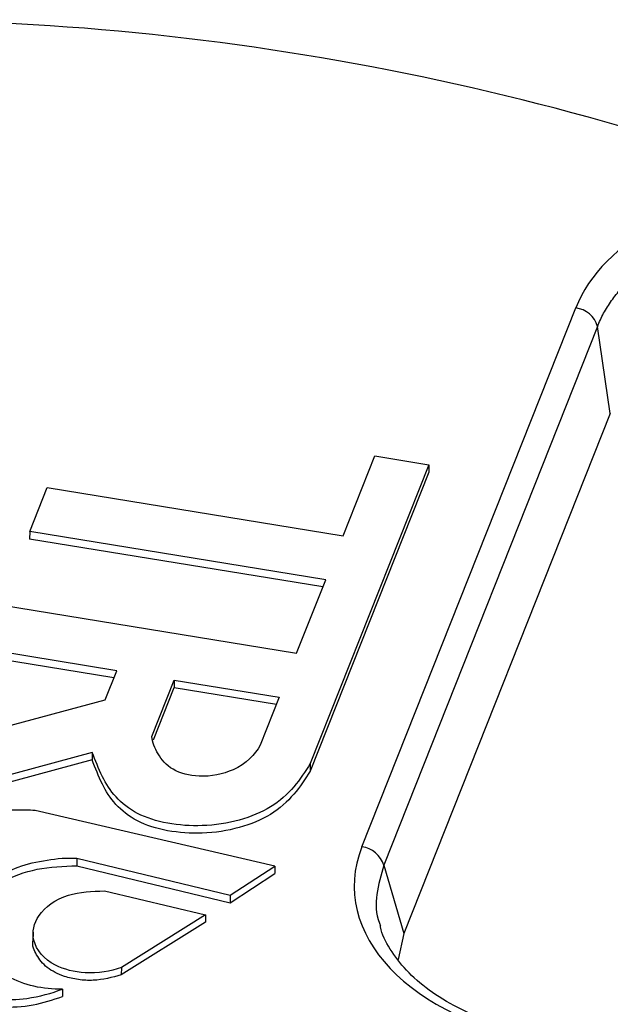
# Model space of a CAD drawing. Units: inches. Extents: x 0 to 34, y 0 to 25.3.
# Drawn here: x 29.7 to 29.8, y 20.6 to 20.8 of the extents above; entities that cross this region are included whole.
import ezdxf

# ---------------------------------------------------------------- set-up
doc = ezdxf.new("R2010")
doc.units = ezdxf.units.IN
doc.header["$MEASUREMENT"] = 0

msp = doc.modelspace()

# ---------------------------------------------------------------- linework, layer by layer
at = {"color": 7, "linetype": 'Continuous', "lineweight": 25}
for p, q in [((29.78570139029199, 20.64144775046194), (29.82946356019502, 20.75170811590772)), ((29.83394459779457, 20.74793837265944), (29.79018242789154, 20.63767800721365)), ((29.83655366927912, 20.73014313877653), (29.83394459779457, 20.74793837265944)), ((29.83655366927912, 20.73014313877653), (29.79430243778112, 20.6236896371374)), ((29.78186417786767, 20.70506866409371), (29.78836450895072, 20.72144648270578)), ((29.78836450895072, 20.72144648270578), (29.79938245682363, 20.71964757339677)), ((29.79938245682363, 20.71964757339677), (29.77510606061767, 20.65848231757632)), ((29.79938245682363, 20.71964757339677), (29.79936618087167, 20.71811795808607)), ((29.79936617834755, 20.71811795172647), (29.7750897846657, 20.65695270226562)), ((29.71768445330896, 20.70596551932441), (29.72125602007457, 20.71496423778169)), ((29.72125602007457, 20.71496423778169), (29.78186417786767, 20.70506866409371)), ((29.71768445330896, 20.70596551932441), (29.717668177357, 20.70443590401371)), ((29.77772145321672, 20.69463091991955), (29.717668177357, 20.70443590401371)), ((29.77829259844854, 20.69606994093067), (29.71768445330896, 20.70596551932441)), ((29.77233322668271, 20.68105508882947), (29.77829259844854, 20.69606994093067)), ((29.71172507393792, 20.69095067523665), (29.77233322668271, 20.68105508882947)), ((29.73494344738256, 20.67605534262492), (29.70814083310671, 20.68043144372672)), ((29.73551459261438, 20.67749436363605), (29.70815710905868, 20.68196105903742)), ((29.73315934627189, 20.67156023552922), (29.73551459261438, 20.67749436363605)), ((29.74269337089684, 20.66405339922507), (29.74726650850684, 20.67557561154874)), ((29.74726650850684, 20.67557561154874), (29.74725023255488, 20.67404599623805)), ((29.74726650850684, 20.67557561154874), (29.76876526685178, 20.67206548534941)), ((29.74301357631095, 20.66337156285162), (29.74725023255488, 20.67404599623805)), ((29.74725023255488, 20.67404599623805), (29.76819412155483, 20.67062646417414)), ((29.70053978167742, 20.66276890078967), (29.73315934627189, 20.67156023552922)), ((29.76876526685178, 20.67206548534941), (29.76486498137226, 20.66223857541154)), ((29.73046277923884, 20.66075712130913), (29.69606143985478, 20.6514855842223)), ((29.73046277923884, 20.66075712130913), (29.73044650328688, 20.65922750599843)), ((29.73044650328688, 20.65922750599843), (29.69604516390282, 20.6499559689116)), ((29.77510606061767, 20.65848231757632), (29.7750897846657, 20.65695270226562)), ((29.76789292500811, 20.63750120845628), (29.71882011022247, 20.648886929799)), ((29.72736452868693, 20.63910692010151), (29.72734825273497, 20.63757730479082)), ((29.72736452868693, 20.63910692010151), (29.75872748641831, 20.63154693326348)), ((29.72734825273497, 20.63757730479082), (29.75871121046634, 20.63001731795278)), ((29.75871121046634, 20.63001731795278), (29.76787664905615, 20.63597159314559)), ((29.75872748641831, 20.63154693326348), (29.76789292500811, 20.63750120845628)), ((29.76789292500811, 20.63750120845628), (29.76787664905615, 20.63597159314559)), ((29.79018242789154, 20.63767800721365), (29.79430243778112, 20.62368963713739)), ((29.73301513843611, 20.63243408024997), (29.75366749556486, 20.62753713769703)), ((29.75872748641831, 20.63154693326348), (29.75871121046634, 20.63001731795278)), ((29.75365121961291, 20.62600752238634), (29.73643846547743, 20.61524485482595)), ((29.75366749556486, 20.62753713769703), (29.73645473906416, 20.61677447163526)), ((29.75366749556486, 20.62753713769703), (29.75365121961291, 20.62600752238634)), ((29.71837777640156, 20.62397527594476), (29.7183574314616, 20.62206325680639)), ((29.79430243778113, 20.6236896371374), (29.79314450365449, 20.61840364385415)), ((29.73645473906416, 20.61677447163526), (29.73643846547743, 20.61524485482595)), ((29.72438798864389, 20.61233880367726), (29.72437171269192, 20.61080918836657))]:
    msp.add_line(p, q, dxfattribs=at)
for centre, radius, start, end in [((29.6846825667237, 20.25635729027569), 0.5543394997269185, 69.86906685185501, 93.03459284048915), ((29.82882905196126, 20.74640574250999), 0.005340202650439177, 16.67834562863334, 83.176151922404), ((29.78506688205823, 20.63614537706421), 0.005340202650434754, 16.67834562860777, 83.17615192239947)]:
    msp.add_arc(centre, radius, start, end, dxfattribs=at)
for centre, major_axis, ratio, start_param, end_param in [((29.88229816784508, 20.74225974913676), (0.0544342464757257, -0.001931373621335553), 0.63220034347685, 1.707962819975496, 2.91997804875677), ((29.83811991542584, 20.63393809038456), (0.05399376013536639, 0.0008865632681427371), 0.6202674592334253, 2.8890524270679, 4.429690492869761)]:
    msp.add_ellipse(centre, major_axis=major_axis, ratio=ratio, start_param=start_param, end_param=end_param, dxfattribs=at)
for points, knots in [([(29.83394459779457, 20.74793837265944), (29.83412994351347, 20.74839123154614), (29.83450038605378, 20.74929634118333), (29.83517634948129, 20.75062664275816), (29.8359382327819, 20.75193297132328), (29.83679318745759, 20.75321147639989), (29.83773714178982, 20.75446051943088), (29.8387688089833, 20.75567789536174), (29.83988594497397, 20.75686158100179), (29.8410863546151, 20.75800953996244), (29.84236762796158, 20.75911977991494), (29.84372721673127, 20.76019034225682), (29.84516242011869, 20.76121930977642), (29.84667039524274, 20.7622048094014), (29.84824816135995, 20.76314501615443), (29.84989260609278, 20.76403815666815), (29.85160049144976, 20.7648825126908), (29.85336846021774, 20.76567642446043), (29.85519304255514, 20.7664182939645), (29.85707066281523, 20.76710658809927), (29.85899764657679, 20.76773984161629), (29.86097022786276, 20.76831666025553), (29.86298455656467, 20.76883572254304), (29.86503670593567, 20.76929578591229), (29.86712268059581, 20.76969567598368), (29.86923842332135, 20.7700343380562), (29.8713798270036, 20.77031065538441), (29.87354272783953, 20.77052413831877), (29.87572296915537, 20.77067235740764), (29.87791620156976, 20.77076054846138), (29.87938347985187, 20.77076398379063), (29.88011761191941, 20.77076570260934)], [0, 0, 0, 0, 0.03470093091399109, 0.06935526256096519, 0.1039663907977815, 0.1385377242126027, 0.1730726831767586, 0.2075746988796257, 0.2420472123474624, 0.2764936734479456, 0.3109175398814129, 0.3453222761605442, 0.379711352579813, 0.4140882441761999, 0.4484564296827867, 0.4828193904767316, 0.517180609523259, 0.5515435703172037, 0.5859117558238004, 0.620288647420183, 0.65467772383945, 0.6890824601185845, 0.7235063265520444, 0.7579527876525203, 0.7924253011203725, 0.8269273168232416, 0.8614622757874039, 0.8960336092022204, 0.9306447374390295, 0.9652990690860107, 1, 1, 1, 1]), ([(29.7648649780483, 20.66223857071041), (29.76384017715828, 20.66030310284354), (29.76063447685006, 20.65703225508782), (29.75287138548261, 20.65537257028574), (29.74647736382612, 20.65700065886023), (29.74373109043115, 20.66046591759221), (29.74281928680091, 20.66278887088734), (29.74269336564434, 20.66405339854462)], [0, 0, 0, 0, 0.282934400641969, 0.49429190079507, 0.6613731948292451, 0.8316470463424339, 1, 1, 1, 1]), ([(29.77510605999624, 20.65848231211377), (29.77314927469086, 20.65529827063697), (29.76871771166144, 20.64891275756521), (29.75372419536288, 20.6446921278152), (29.73836891289025, 20.64730451590459), (29.73270421235856, 20.65464239544467), (29.73118751790139, 20.65911030875962), (29.73046277923884, 20.66075712130913)], [0, 0, 0, 0, 0.242225293200199, 0.469266415903235, 0.673425288964107, 0.879488762188648, 1, 1, 1, 1]), ([(29.77508978404429, 20.65695269680308), (29.7731329987389, 20.65376865532627), (29.76870143570948, 20.64738314225451), (29.75370791941092, 20.64316251250451), (29.73835263693829, 20.6457749005939), (29.7326879364066, 20.65311278013397), (29.73117124194943, 20.65758069344893), (29.73044650328688, 20.65922750599843)], [0, 0, 0, 0, 0.242225293200199, 0.469266415903235, 0.673425288964107, 0.879488762188648, 1, 1, 1, 1]), ([(29.71882011492515, 20.64888693128407), (29.71753531637297, 20.6489599659828), (29.714007525669, 20.64905532987516), (29.70670056738735, 20.64841903859806), (29.69766050315047, 20.64499540717039), (29.69118349824283, 20.63932264192642), (29.68798491945167, 20.63352511299856), (29.68746111556313, 20.62845123040886), (29.68841281398028, 20.62364362103318), (29.69070889826551, 20.61845748309342), (29.69668101427162, 20.61399681115932), (29.70562709260876, 20.61050408508552), (29.71595738539532, 20.6097005686617), (29.72212989966883, 20.61150202704397), (29.72438798864389, 20.61233880367726)], [0, 0, 0, 0, 0.0366598232160309, 0.100281261891931, 0.207746579430489, 0.327788513354498, 0.411004657223684, 0.483395711510579, 0.55577067027557, 0.629711980829387, 0.7228549356724889, 0.8100055916475011, 0.925031744637108, 1, 1, 1, 1]), ([(29.72438798864389, 20.61233880367726), (29.72242724659698, 20.61231478205636), (29.71832964074349, 20.61267254414926), (29.71261709774702, 20.61496424854632), (29.70813170760007, 20.61798449202109), (29.70548381520959, 20.62161424122537), (29.70489185209532, 20.62623999571929), (29.70691352690878, 20.63089822284529), (29.71072473864869, 20.6350367619831), (29.71533867786891, 20.63760348911798), (29.72113452168931, 20.63882957969723), (29.72533227821141, 20.63927195104661), (29.72736453234195, 20.63910692333011)], [0, 0, 0, 0, 0.08934490546269999, 0.182264276524531, 0.301621182420813, 0.382444399691105, 0.465044397289646, 0.632152480393721, 0.723348977401259, 0.810432548688928, 0.906786309127559, 1, 1, 1, 1]), ([(29.70560384135633, 20.6231276111651), (29.70550539111683, 20.62374331377373), (29.70512917308281, 20.62609616152854), (29.70751382009222, 20.63002198858742), (29.71164147111931, 20.63454329637638), (29.71910020252359, 20.63725226932276), (29.7245920856219, 20.63746869099184), (29.72734825273497, 20.63757730479082)], [0, 0, 0, 0, 0.08178400799603244, 0.3125296480767157, 0.5419878849292128, 0.7701411507954936, 1, 1, 1, 1]), ([(29.73645473906416, 20.61677447163526), (29.73427137192754, 20.61597096456828), (29.72934918168924, 20.61517627337938), (29.72165752311059, 20.61712886272095), (29.7176862323601, 20.62207895716491), (29.71891949268861, 20.6277259169047), (29.72471251370068, 20.63209055727026), (29.73050606589362, 20.63236601376902), (29.73301513843611, 20.63243408024997)], [0, 0, 0, 0, 0.158826600701507, 0.295316799312922, 0.486037572184213, 0.6555188324901601, 0.842914755367705, 1, 1, 1, 1]), ([(29.68768470942536, 20.62782034368594), (29.68786801596568, 20.62577584453752), (29.68823643298852, 20.62166672607331), (29.69175823644868, 20.61568026404952), (29.69830553427974, 20.61172168181606), (29.70519249236378, 20.6093946705703), (29.71175896072316, 20.60847895738653), (29.71852140919885, 20.60885460549194), (29.7224219288616, 20.6101577667628), (29.72437171269192, 20.61080918836657)], [0, 0, 0, 0, 0.1740685804266796, 0.3498501911447337, 0.5268072071771993, 0.644759483131082, 0.7640904609327008, 0.8820740197555107, 1, 1, 1, 1]), ([(29.8243085801213, 20.6025209289549), (29.82287137536879, 20.60278147978223), (29.81868770237133, 20.60353993779515), (29.81215120233631, 20.60544857748977), (29.80518299346124, 20.60843792910983), (29.7992927500629, 20.61206444559755), (29.79458601889341, 20.61615721184851), (29.7913482069964, 20.62055178950266), (29.78968402403714, 20.62364559383489), (29.78946348955382, 20.6252389687892), (29.78945098091048, 20.62532934449242)], [0, 0, 0, 0, 0.0806218254967972, 0.23468844905204, 0.3871421009872241, 0.5380719853122126, 0.6881162349525506, 0.8383896412957937, 0.9908335136209157, 1, 1, 1, 1]), ([(29.73643846547743, 20.61524485482595), (29.73455649188244, 20.61473961131), (29.73172588958657, 20.61397969445462), (29.72761587727576, 20.61421388513036), (29.72425399760582, 20.6149744706053), (29.72100592260389, 20.61667965423104), (29.71898403152213, 20.61927754547389), (29.71812335047975, 20.62125631603868), (29.71837188990869, 20.6222267090144), (29.71837848458117, 20.62225245713766)], [0, 0, 0, 0, 0.2328374306199636, 0.3502016008258723, 0.4674256075685078, 0.6419749870605701, 0.8189954012645446, 0.9951972769430435, 1, 1, 1, 1])]:
    msp.add_open_spline(points, degree=3, knots=knots, dxfattribs=at)
at = {"color": 8, "linetype": 'Continuous', "lineweight": 25}
msp.add_open_spline([(29.79018242789154, 20.63767800721365), (29.78960618756407, 20.63570852599183), (29.78847193435794, 20.63183186154518), (29.78853365938442, 20.62759813527964), (29.78940677179025, 20.62553008731208), (29.7894765279819, 20.62536486328203)], degree=3, knots=[0, 0, 0, 0, 0.4872219531499497, 0.959032258076919, 1, 1, 1, 1], dxfattribs=at)

doc.saveas('drawing.dxf')
